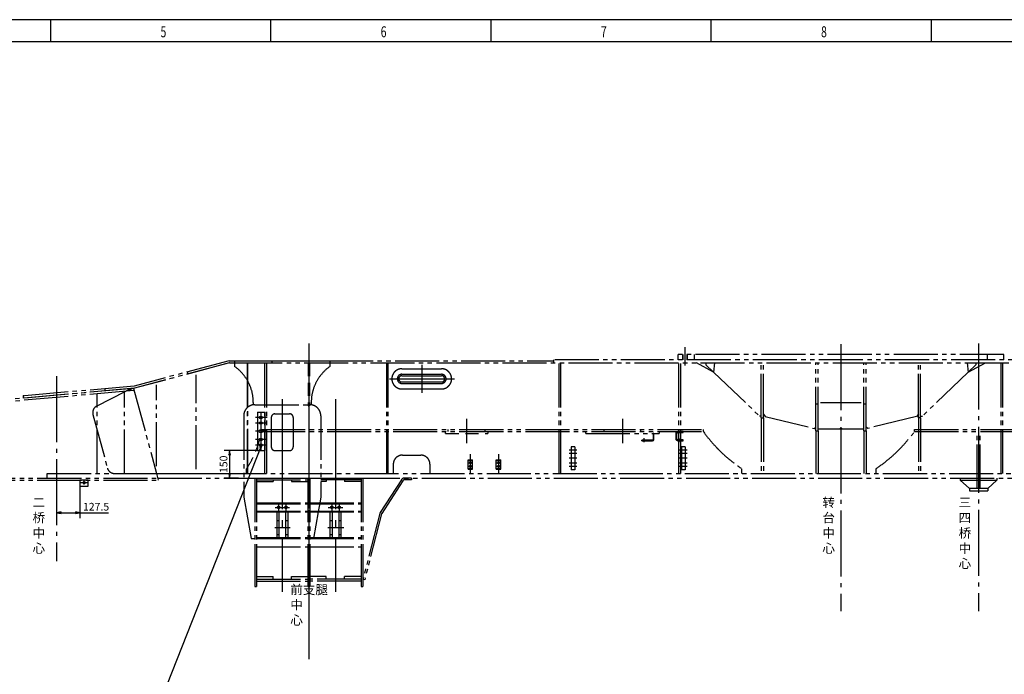
# Model space of a CAD drawing. Extents: x 0 to 14268, y 0 to 10092.
# Drawn here: x 4932 to 10299, y 6521 to 10092 of the extents above; entities that cross this region are included whole.
import ezdxf

# ---------------------------------------------------------------- set-up
doc = ezdxf.new("R2010")
doc.units = 0
doc.header["$LTSCALE"] = 12
doc.header["$MEASUREMENT"] = 0
for name, pattern in [('CENTER', [25.2, 20, -2, 1.2, -2]), ('CENTER1', [12.6, 10, -1, 0.6, -1]), ('CENTER2', [28.575, 19.05, -3.175, 3.175, -3.175]), ('HIDDEN', [3, 2, -1]), ('PHANTOM1', [15, 10, -1, 1, -1, 1, -1])]:
    doc.linetypes.add(name, pattern=pattern)
doc.layers.get('0').update_dxf_attribs({"linetype": 'CONTINUOUS'})
doc.layers.get('DEFPOINTS').update_dxf_attribs({"linetype": 'CONTINUOUS'})
for name, color, linetype in [('1', 2, 'CONTINUOUS'), ('1粗实线', 2, 'CONTINUOUS'), ('3-中心线', 6, 'CENTER2'), ('3中心线', 6, 'CENTER1'), ('4虚线', 3, 'HIDDEN'), ('5双点线', 3, 'PHANTOM1'), ('6标注线', 4, 'CONTINUOUS'), ('DIML', 4, 'CONTINUOUS')]:
    doc.layers.add(name, color=color, linetype=linetype)
doc.styles.add('HZ', font='txt.shx', dxfattribs={"width": 0.7, "bigfont": 'hztxt.shx'})
doc.dimstyles.new('DSTYLE3', dxfattribs={"dimscale": 12, "dimtxt": 3.5, "dimasz": 1.6, "dimexe": 2.5, "dimexo": 0, "dimgap": 1, "dimtad": 1, "dimdec": 0, "dimrnd": 1, "dimzin": 0, "dimdsep": 46, "dimtxsty": 'HZ', "dimblk": 'JAZ', "dimblk1": 'JNO', "dimblk2": 'JAZ', "dimcen": 2, "dimadec": 0, "dimazin": 0, "dimtfac": 1, "dimtmove": 0, "dimatfit": 2, "dimldrblk": 'JAZ', "dimfxl": 0, "dimtolj": 1, "dimtzin": 0, "dimarcsym": 0})

# ---------------------------------------------------------------- blocks, each defined once
blk = doc.blocks.new('TKBTA0')
at = {"layer": '1', "color": 4, "linetype": 'Continuous'}
for p, q in [((1189, 841), (0, 841)), ((425, 841), (425, 831)), ((525, 841), (525, 831)), ((625, 841), (625, 831)), ((725, 841), (725, 831)), ((825, 841), (825, 831))]:
    blk.add_line(p, q, dxfattribs=at)
at = {"layer": '1', "color": 2, "linetype": 'Continuous'}
blk.add_line((1179, 831), (25, 831), dxfattribs=at)
at = {"layer": '1', "color": 4, "linetype": 'Continuous', "style": 'HZ', "width": 0.7}
for s, p in [('5', (475, 833)), ('6', (575, 833)), ('7', (675, 833)), ('8', (775, 833))]:
    blk.add_text(s, height=5, dxfattribs=at).set_placement(p)
blk = doc.blocks.new('A$C547D631F')
at = {"layer": '1粗实线'}
blk.add_line((418, 1032.6), (418, 1019.7), dxfattribs=at)
at = {"layer": '3中心线', "ltscale": 5}
for p, q in [((260, 1049.8), (260, 0)), ((405, 1053.4), (405, 0)), ((550, 1049.8), (550, 0)), ((220.4, 460.2), (299.6, 460.2)), ((240, 477.8), (240, 440.6)), ((280, 477.8), (280, 440.6)), ((510.4, 460.2), (589.6, 460.2)), ((530, 477.8), (530, 440.6)), ((570, 477.8), (570, 440.6)), ((219.1, 350.2), (302.2, 350.2)), ((508.6, 350.2), (595.2, 350.2))]:
    blk.add_line(p, q, dxfattribs=at)
at = {"layer": '4虚线', "ltscale": 3}
blk.add_line((278, 312.2), (290, 312.2), dxfattribs=at)
at = {"layer": '5双点线', "ltscale": 2}
for p, q in [((0, 1258.9), (520, 1258.9)), ((0, 1258.9), (0, 1228.9)), ((520, 1258.9), (520, 1228.9)), ((102, 1032.6), (102, 1019.7)), ((110, 1020.2), (410, 1020.2)), ((220, 970.2), (300, 970.2)), ((50, 960.2), (50, 515.2)), ((200, 950.2), (200, 790.2)), ((320, 950.2), (320, 790.2)), ((470, 960.2), (470, 515.2)), ((220, 770.2), (300, 770.2)), ((110, 620.2), (110, 28.2)), ((110, 620.2), (410, 620.2)), ((120, 620.2), (120, 28.2)), ((120, 610.2), (400, 610.2)), ((120, 602.2), (210, 602.2)), ((210, 610.2), (210, 602.2)), ((310, 610.2), (310, 602.2)), ((310, 602.2), (400, 602.2)), ((400, 620.2), (400, 28.2)), ((410, 620.2), (410, 28.2)), ((470, 620.2), (700, 620.2)), ((690, 610.2), (470, 610.2)), ((500, 602.2), (470, 602.2)), ((500, 610.2), (500, 602.2)), ((600, 610.2), (600, 602.2)), ((690, 602.2), (600, 602.2)), ((690, 620.2), (690, 28.2)), ((700, 620.2), (700, 28.2)), ((909.1, 611.1), (793.8, 433)), ((917.5, 605.6), (802.2, 427.5)), ((965, 620.2), (925.9, 620.2)), ((965, 610.2), (925.9, 610.2)), ((965, 620.2), (965, 610.2)), ((50, 515.2), (90, 290.2)), ((120, 485.2), (400, 485.2)), ((410, 485.2), (690, 485.2)), ((464.7, 485.2), (455.8, 435.2)), ((470, 515.2), (464.7, 485.2)), ((120, 480.2), (400, 480.2)), ((120, 440.2), (400, 440.2)), ((120, 435.2), (400, 435.2)), ((230, 435.2), (230, 295.2)), ((242, 435.2), (242, 295.2)), ((278, 435.2), (278, 295.2)), ((290, 435.2), (290, 295.2)), ((410, 480.2), (690, 480.2)), ((410, 440.2), (690, 440.2)), ((410, 435.2), (690, 435.2)), ((455.8, 435.2), (430, 290.2)), ((520, 435.2), (520, 295.2)), ((532, 435.2), (532, 295.2)), ((568, 435.2), (568, 295.2)), ((580, 435.2), (580, 295.2)), ((230, 388.2), (242, 388.2)), ((278, 388.2), (290, 388.2)), ((520, 388.2), (532, 388.2)), ((568, 388.2), (580, 388.2)), ((791.2, 427), (700, 68.2)), ((800.9, 424.6), (709.7, 65.8)), ((90, 290.2), (110, 290.2)), ((120, 295.2), (400, 295.2)), ((120, 290.2), (400, 290.2)), ((230, 312.2), (242, 312.2)), ((410, 295.2), (690, 295.2)), ((410, 290.2), (690, 290.2)), ((520, 312.2), (532, 312.2)), ((568, 312.2), (580, 312.2)), ((120, 245.2), (400, 245.2)), ((410, 245.2), (690, 245.2)), ((120, 82.2), (210, 82.2)), ((120, 68.2), (400, 68.2)), ((120, 58.2), (400, 58.2)), ((210, 68.2), (210, 82.2)), ((310, 82.2), (400, 82.2)), ((310, 68.2), (310, 82.2)), ((500, 82.2), (410, 82.2)), ((690, 68.2), (410, 68.2)), ((690, 58.2), (410, 58.2)), ((500, 68.2), (500, 82.2)), ((690, 82.2), (600, 82.2)), ((600, 68.2), (600, 82.2)), ((709.7, 65.8), (700, 68.2)), ((110, 28.2), (120, 28.2)), ((400, 28.2), (410, 28.2)), ((690, 28.2), (700, 28.2))]:
    blk.add_line(p, q, dxfattribs=at)
for centre in [(240, 460.2), (280, 460.2), (530, 460.2), (570, 460.2)]:
    blk.add_circle(centre, 6.5, dxfattribs=at)
for centre, radius, start, end in [((-138, 1032.6), 240, 360, 54.9004), ((658, 1032.6), 240, 125.0996, 180), ((110, 960.2), 60, 90, 180), ((410, 960.2), 60, 360, 90), ((220, 950.2), 20, 90, 180), ((300, 950.2), 20, 0, 90), ((220, 790.2), 20, 180, 270), ((300, 790.2), 20, 270, 360), ((925.9, 600.2), 20, 90, 147.0823), ((925.9, 600.2), 10, 90, 147.0823), ((810.6, 422.1), 20, 147.0823, 165.7405), ((810.6, 422.1), 10, 147.0823, 165.7405)]:
    blk.add_arc(centre, radius, start, end, dxfattribs=at)
blk = doc.blocks.new('A$C5FB43278')
at = {"layer": '3中心线', "ltscale": 3}
blk.add_line((115, 132.8), (115, 0), dxfattribs=at)
at = {"layer": '4虚线', "ltscale": 3}
for p, q in [((0, 53.7), (0, 63.7)), ((0, 53.7), (230, 53.7)), ((15, 63.7), (15, 75.7)), ((215, 63.7), (215, 75.7)), ((230, 63.7), (230, 53.7))]:
    blk.add_line(p, q, dxfattribs=at)
blk = doc.blocks.new('A$C3A200AA8')
at = {"layer": '3中心线', "ltscale": 3}
for p, q in [((5068, 1737), (5068, 0)), ((7119, 1617.3), (7119, 1718.3)), ((7968, 1733.7), (7968, 276.8)), ((8718, 1737), (8718, 276.8)), ((5683, 1621.6), (5683, 1468.7)), ((3693, 1559.8), (3693, 550.3)), ((5507.7, 1544.9), (5861, 1544.9)), ((6778, 1326), (6778, 1193.2))]:
    blk.add_line(p, q, dxfattribs=at)
at = {"layer": '4虚线', "ltscale": 3}
for p, q in [((5064, 1631.9), (5064, 1396.9)), ((5072, 1631.9), (5072, 1396.9)), ((5064, 1396.9), (5072, 1396.9)), ((4808, 1256.9), (4808, 1268.9)), ((6678, 1256.9), (6678, 1268.9)), ((6878, 1256.9), (6878, 1268.9)), ((4728, 1028.9), (4728, 1053.9))]:
    blk.add_line(p, q, dxfattribs=at)
blk.add_arc((4312.2, 1335), 501.9, 325.9359, 351.0464, dxfattribs=at)
at = {"layer": '5双点线', "ltscale": 2}
for p, q in [((8855.5, 1677.9), (7080.5, 1677.9)), ((7080.5, 1647.9), (7080.5, 1677.9)), ((7105.5, 1647.9), (7105.5, 1677.9)), ((7107.5, 1647.9), (7107.5, 1677.9)), ((7130.5, 1647.9), (7130.5, 1677.9)), ((7132.5, 1647.9), (7132.5, 1677.9)), ((7169, 1647.9), (7169, 1677.9)), ((8767, 1647.9), (8767, 1677.9)), ((8855.5, 1647.9), (8855.5, 1677.9)), ((4633.1, 1631.5), (4103.4, 1489.6)), ((4633, 1643.9), (4114.9, 1505.1)), ((4634.6, 1631.9), (4117, 1493.3)), ((4633, 1643.9), (4868, 1643.9)), ((4634.6, 1631.9), (4868, 1631.9)), ((4636.2, 1631.9), (4733, 1631.9)), ((4683, 1631.9), (11390, 1631.9)), ((4733, 1028.9), (4733, 1631.9)), ((4733, 1631.9), (4733, 1028.9)), ((4818, 1643.9), (6403, 1643.9)), ((4828, 1028.9), (4828, 1631.9)), ((4838, 1028.9), (4838, 1631.9)), ((4868, 1631.9), (4868, 1643.9)), ((4868, 1631.9), (4868, 1643.9)), ((5493, 1028.9), (5493, 1631.9)), ((5501, 1028.9), (5501, 1631.9)), ((9528, 1647.9), (6403, 1647.9)), ((6403, 1631.9), (6403, 1647.9)), ((6433, 1028.9), (6433, 1631.9)), ((6441, 1028.9), (6441, 1631.9)), ((7085, 1028.9), (7085, 1631.9)), ((7095, 1028.9), (7095, 1631.9)), ((7274, 1581.9), (7181, 1631.9)), ((7232, 1631.9), (7232, 1621.9)), ((7232, 1621.9), (7274, 1581.9)), ((7279.6, 1631.9), (7274, 1581.9)), ((7534, 1331.9), (7534, 1631.9)), ((7546, 1331.9), (7546, 1631.9)), ((7831, 1261.9), (7831, 1631.9)), ((7843, 1261.9), (7843, 1631.9)), ((8093, 1261.9), (8093, 1631.9)), ((8105, 1261.9), (8105, 1631.9)), ((8390, 1331.9), (8390, 1631.9)), ((8402, 1331.9), (8402, 1631.9)), ((8656.4, 1631.9), (8662, 1581.9)), ((8662, 1581.9), (8755, 1631.9)), ((8704, 1621.9), (8662, 1581.9)), ((8704, 1631.9), (8704, 1621.9)), ((8841, 1028.9), (8841, 1631.9)), ((8851, 1028.9), (8851, 1631.9)), ((4408, 1571.2), (4408, 1583.7)), ((4453, 1052.8), (4453, 1567.7)), ((5575, 1599.9), (5791, 1599.9)), ((5575, 1569.9), (5791, 1569.9)), ((5575, 1561.9), (5791, 1561.9)), ((7274, 1581.9), (7524, 1341.9)), ((8662, 1581.9), (8412, 1341.9)), ((4114.9, 1505.1), (3513, 1451.6)), ((4237.3, 1067.9), (4237.3, 1513)), ((5558, 1544.9), (5558, 1544.9)), ((5575, 1527.9), (5791, 1527.9)), ((5575, 1519.9), (5791, 1519.9)), ((5808, 1544.9), (5808, 1544.9)), ((4114.1, 1481), (1069.1, 1210)), ((4113, 1492.9), (1078.9, 1222.9)), ((4117, 1493.3), (3513, 1439.5)), ((3513, 1439.5), (3513, 1451.6)), ((4064.2, 1474.5), (3911.8, 1396.7)), ((3913.9, 1028.9), (3913.9, 1463.1)), ((3958, 1479.1), (3958, 1491.2)), ((4063, 1028.9), (4063, 1476.4)), ((4113, 1492.9), (4237.1, 1028.9)), ((5575, 1489.9), (5791, 1489.9)), ((7831, 1407.9), (7843, 1407.9)), ((7855.7, 1416.8), (8078.5, 1416.8)), ((8093, 1407.9), (8105, 1407.9)), ((3891.4, 1350.7), (3969.6, 1058.6)), ((7534, 1341.9), (7524, 1341.9)), ((7546, 1351.9), (7555.7, 1339.6)), ((8390, 1351.9), (8380.3, 1339.6)), ((8402, 1341.9), (8412, 1341.9)), ((7534, 1331.9), (7534, 1028.9)), ((7534, 1331.9), (7546, 1331.9)), ((7546, 1331.9), (7546, 1028.9)), ((7555.7, 1339.6), (7821.3, 1274.3)), ((8380.3, 1339.6), (8114.7, 1274.3)), ((8390, 1331.9), (8390, 1028.9)), ((8402, 1331.9), (8390, 1331.9)), ((8402, 1331.9), (8402, 1028.9)), ((4808, 1268.9), (7218, 1268.9)), ((4808, 1256.9), (7218, 1256.9)), ((6578, 1246.9), (6578, 1256.9)), ((6578, 1246.9), (6978, 1246.9)), ((6978, 1256.9), (6978, 1246.9)), ((7218, 1256.9), (7218, 1268.9)), ((7821.3, 1274.3), (7831, 1281.9)), ((7831, 1261.9), (7831, 1028.9)), ((7831, 1261.9), (7843, 1261.9)), ((7843, 1271.9), (7963, 1271.9)), ((7843, 1261.9), (7843, 1028.9)), ((7973, 1271.9), (8093, 1271.9)), ((8093, 1261.9), (8093, 1028.9)), ((8093, 1261.9), (8105, 1261.9)), ((8114.7, 1274.3), (8105, 1281.9)), ((8105, 1261.9), (8105, 1028.9)), ((8368, 1268.9), (11390, 1268.9)), ((8368, 1256.9), (8368, 1268.9)), ((8368, 1256.9), (11390, 1256.9)), ((8710, 946.9), (8710, 1256.9)), ((8726, 946.9), (8726, 1256.9)), ((5578, 1128.9), (5678, 1128.9)), ((5528, 1078.9), (5528, 1028.9)), ((5728, 1078.9), (5728, 1028.9)), ((3641, 1028.9), (4008.3, 1028.9)), ((3641, 1003.9), (3641, 1028.9)), ((4008.3, 1028.9), (4733, 1028.9)), ((4237.1, 1028.9), (10773, 1028.9)), ((4237.1, 1028.9), (4247, 991.9)), ((7428, 1028.9), (7428, 1053.9)), ((1068, 1003.9), (4243.8, 1003.9)), ((1068, 991.9), (4247, 991.9)), ((4243.8, 1003.9), (10773, 1003.9)), ((8618, 1003.9), (8618, 991.9)), ((8618, 991.9), (8818, 991.9)), ((8618, 991.9), (8668, 946.9)), ((8768, 946.9), (8818, 991.9)), ((8818, 1003.9), (8818, 991.9)), ((8768, 946.9), (8668, 946.9)), ((8668, 946.9), (8668, 934.9)), ((8668, 934.9), (8768, 934.9)), ((8768, 946.9), (8768, 934.9))]:
    blk.add_line(p, q, dxfattribs=at)
at = {"layer": '5双点线'}
blk.add_line((8158, 1053.9), (8158, 1028.9), dxfattribs=at)
at = {"layer": '5双点线', "ltscale": 2}
for centre, radius, start, end in [((5575, 1544.9), 55, 90, 180), ((5575, 1544.9), 25, 90, 180), ((5575, 1544.9), 17, 90, 180), ((5791, 1544.9), 55, 0, 90), ((5791, 1544.9), 25, 0, 90), ((5791, 1544.9), 17, 0, 90), ((5575, 1544.9), 55, 180, 270), ((5575, 1544.9), 25, 180, 270), ((5575, 1544.9), 17, 180, 270), ((5791, 1544.9), 55, 270, 0), ((5791, 1544.9), 25, 270, 0), ((5791, 1544.9), 17, 270, 0), ((4155.2, 1296.4), 200, 105, 117.0681), ((3930, 1361), 40, 117.0681, 195), ((7896.3, 1748.5), 837.7, 215.9315, 236.0105), ((7968, 1271.9), 5, 0, 180), ((7689.7, 1748.5), 837.7, 303.9895, 324.0685), ((5578, 1078.9), 50, 90, 180), ((5678, 1078.9), 50, 0, 90), ((4008.3, 1068.9), 40, 195, 270)]:
    blk.add_arc(centre, radius, start, end, dxfattribs=at)
for p in [(3513, 1451.6), (7295.6, 1165.2)]:
    blk.add_point(p, dxfattribs=at)
at = {"layer": '5双点线'}
blk.add_blockref('A$C547D631F', (4663, 383.7), dxfattribs=at)
at = {"layer": '5双点线', "ltscale": 2}
blk.add_blockref('A$C5FB43278', (5813, 1193.2), dxfattribs=at)
at = {"layer": '6标注线', "char_height": 50, "width": 74.634, "attachment_point": 1, "style": 'HZ'}
for s, insert in [('二\\P桥\\P中\\P心', (3562, 895.6)), ('转\\P台\\P中\\P心', (7866.9, 895.6)), ('三\\P四\\P桥\\P中\\P心', (8609.5, 895.6)), ('前支腿\\P中\\P心', (4966.9, 420.2))]:
    blk.add_mtext(s, dxfattribs=dict(at, insert=insert))
blk = doc.blocks.new('A$C4C5C1B80')
at = {"layer": '1', "color": 2, "linetype": 'Continuous'}
blk.add_line((50.6, 210), (50.6, 0), dxfattribs=at)
at = {"layer": 'DIML', "color": 6, "linetype": 'CENTER'}
for p, q in [((63.1, 180), (0, 180)), ((63.1, 150), (0, 150)), ((63.1, 105), (0, 105)), ((63.1, 60), (0, 60)), ((63.1, 30), (0, 30))]:
    blk.add_line(p, q, dxfattribs=at)
at = {"layer": 'DIML', "color": 2, "linetype": 'Continuous'}
for p, q in [((10.6, 210), (50.6, 210)), ((10.6, 210), (10.6, 0)), ((28.6, 210), (28.6, 187)), ((28.6, 173), (28.6, 157)), ((28.6, 143), (28.6, 114)), ((28.6, 96), (28.6, 67)), ((10.6, 0), (50.6, 0)), ((28.6, 53), (28.6, 37)), ((28.6, 23), (28.6, 0))]:
    blk.add_line(p, q, dxfattribs=at)
for centre, radius in [((28.6, 180), 7), ((28.6, 105), 9), ((28.6, 150), 7), ((28.6, 60), 7), ((28.6, 30), 7)]:
    blk.add_circle(centre, radius, dxfattribs=at)
blk = doc.blocks.new('JDOT')
at = {"color": 4, "linetype": 'Continuous'}
for radius in [0.2, 0.078]:
    blk.add_circle((0, 0), radius, dxfattribs=at)
blk = doc.blocks.new('A$C63181425')
at = {"color": 6, "linetype": 'CENTER1'}
for p, q in [((2.9, 57.4), (22.5, 57.4)), ((156.9, 57.4), (176.5, 57.4)), ((3.3, 38.4), (22.5, 38.4)), ((157.3, 38.4), (176.5, 38.4))]:
    blk.add_line(p, q, dxfattribs=at)
at = {"color": 2, "linetype": 'Continuous'}
for p, q in [((15.5, 60.4), (9.5, 60.4)), ((15.5, 54.4), (9.5, 54.4)), ((169.5, 60.4), (163.5, 60.4)), ((169.5, 54.4), (163.5, 54.4)), ((15.5, 41.4), (9.5, 41.4)), ((15.5, 35.4), (9.5, 35.4)), ((169.5, 41.4), (163.5, 41.4)), ((169.5, 35.4), (163.5, 35.4))]:
    blk.add_line(p, q, dxfattribs=at)
for centre, start, end in [((9.5, 57.4), 90, 270), ((15.5, 57.4), 270, 90), ((163.5, 57.4), 90, 270), ((169.5, 57.4), 270, 90), ((9.5, 38.4), 90, 270), ((15.5, 38.4), 270, 90), ((163.5, 38.4), 90, 270), ((169.5, 38.4), 270, 90)]:
    blk.add_arc(centre, 3, start, end, dxfattribs=at)
at = {"layer": '1'}
for p, q in [((0, 73.4), (25, 73.4)), ((0, 22.4), (0, 73.4)), ((0, 69.4), (25, 69.4)), ((25, 22.4), (25, 73.4)), ((154, 73.4), (179, 73.4)), ((154, 22.4), (154, 73.4)), ((154, 69.4), (179, 69.4)), ((179, 22.4), (179, 73.4)), ((0, 26.4), (25, 26.4)), ((0, 22.4), (25, 22.4)), ((154, 26.4), (179, 26.4)), ((154, 22.4), (179, 22.4))]:
    blk.add_line(p, q, dxfattribs=at)
at = {"layer": '3-中心线'}
for p, q in [((12.5, 105.2), (12.5, 0)), ((166.5, 103.8), (166.5, 2.8))]:
    blk.add_line(p, q, dxfattribs=at)
blk = doc.blocks.new('JAZ')
at = {"color": 4, "linetype": 'Continuous'}
for p, q in [((0, 0), (-1.3, 0.22)), ((-1.3, 0.22), (-0.99, 0)), ((-1.3, -0.22), (0, 0)), ((-0.99, 0), (-1.3, -0.22)), ((-0.43, 0), (-1.01, 0.1)), ((-1.01, 0.1), (-0.87, 0)), ((-1.01, -0.1), (-0.43, 0)), ((-0.87, 0), (-1.01, -0.1))]:
    blk.add_line(p, q, dxfattribs=at)
at = {"layer": 'DIML', "color": 4, "linetype": 'Continuous'}
blk.add_line((0, 0), (-1.37, 0), dxfattribs=at)
blk = doc.blocks.new('*D59')
at = {"color": 0, "linetype": 'ByBlock'}
for p, q in [((6228.6, 8134.2), (6046.6, 8134.2)), ((6076.6, 8115), (6076.6, 8003.4)), ((6125.6, 7984.2), (6046.6, 7984.2))]:
    blk.add_line(p, q, dxfattribs=at)
at = {"layer": 'DEFPOINTS', "color": 0, "linetype": 'ByBlock'}
for p in [(6228.6, 8134.2), (6076.6, 7984.2), (6125.6, 7984.2)]:
    blk.add_point(p, dxfattribs=at)
at = {"color": 0, "linetype": 'ByBlock', "xscale": 19.2, "yscale": 19.2, "zscale": 19.2}
for p, rotation in [((6076.6, 8134.2), 90), ((6076.6, 7984.2), 270)]:
    blk.add_blockref('JAZ', p, dxfattribs=dict(at, rotation=rotation))
at = {"color": 0, "linetype": 'ByBlock', "insert": (6043.6, 8059.2), "char_height": 42, "attachment_point": 5, "rotation": 90, "style": 'HZ'}
blk.add_mtext('\\A1;150', dxfattribs=at)
blk = doc.blocks.new('JNO')
at = {"color": 4, "linetype": 'Continuous'}
blk.add_circle((0, 0), 0.075, dxfattribs=at)
at = {"layer": 'DIML', "color": 4, "linetype": 'Continuous'}
blk.add_line((0, 0), (-1.05, 0), dxfattribs=at)
blk = doc.blocks.new('*D61')
at = {"color": 0, "linetype": 'ByBlock'}
for p, q in [((5133.6, 7972.2), (5133.6, 7764.7)), ((5261.1, 7939.2), (5261.1, 7764.7)), ((5152.8, 7794.7), (5241.9, 7794.7)), ((5261.1, 7794.7), (5417, 7794.7))]:
    blk.add_line(p, q, dxfattribs=at)
at = {"layer": 'DEFPOINTS', "color": 0, "linetype": 'ByBlock'}
for p in [(5133.6, 7972.2), (5261.1, 7939.2), (5261.1, 7794.7)]:
    blk.add_point(p, dxfattribs=at)
at = {"color": 0, "linetype": 'ByBlock', "xscale": 19.2, "yscale": 19.2, "zscale": 19.2, "rotation": 180}
blk.add_blockref('JAZ', (5133.6, 7794.7), dxfattribs=at)
at = {"color": 0, "linetype": 'ByBlock', "xscale": 19.2, "yscale": 19.2, "zscale": 19.2}
blk.add_blockref('JAZ', (5261.1, 7794.7), dxfattribs=at)
at = {"color": 0, "linetype": 'ByBlock', "insert": (5348.7, 7827.7), "char_height": 42, "attachment_point": 5, "style": 'HZ'}
blk.add_mtext('\\A1;127.5', dxfattribs=at)
blk = doc.blocks.new('A$C1919683D')
at = {"color": 2}
for p, q in [((10.9, 126), (10.9, 0)), ((30.9, 126), (10.9, 126)), ((30.9, 126), (30.9, 0)), ((30.9, 0), (10.9, 0))]:
    blk.add_line(p, q, dxfattribs=at)
at = {"layer": '3中心线', "ltscale": 3}
for p, q in [((41.8, 108), (0, 108)), ((41.8, 90), (0, 90)), ((41.8, 63), (0, 63)), ((41.8, 36), (0, 36)), ((41.8, 18), (0, 18))]:
    blk.add_line(p, q, dxfattribs=at)

msp = doc.modelspace()

# ---------------------------------------------------------------- linework, layer by layer
at = {"color": 2}
for p, q in [((8380.6, 7798.8), (8323.6, 7798.8)), ((8323.6, 7794.8), (8323.6, 7798.8)), ((8323.6, 7794.8), (8380.6, 7794.8)), ((8388.6, 7834.8), (8384.6, 7834.8)), ((8384.6, 7834.8), (8384.6, 7802.8)), ((8388.6, 7802.8), (8388.6, 7834.8))]:
    msp.add_line(p, q, dxfattribs=at)
for radius in [8, 4]:
    msp.add_arc((8380.6, 7802.8), radius, 270, 0, dxfattribs=at)
at = {"layer": '3-中心线', "color": 6, "linetype": 'CENTER'}
msp.add_line((5283.6, 7556), (5283.6, 7583), dxfattribs=at)
at = {"layer": '3中心线', "ltscale": 3}
for p, q in [((8335.6, 7788), (8335.6, 7808.8)), ((8533.6, 7788), (8533.6, 7808.8))]:
    msp.add_line(p, q, dxfattribs=at)
at = {"layer": 'DIML', "color": 2, "linetype": 'Continuous'}
for p, q in [((8548.6, 7844.8), (8519.6, 7844.8)), ((8519.6, 7839.8), (8548.6, 7839.8)), ((8548.6, 7839.8), (8548.6, 7844.8)), ((8508.6, 7833.8), (8508.6, 7805.8)), ((8513.6, 7805.8), (8513.6, 7833.8)), ((8548.6, 7799.8), (8519.6, 7799.8)), ((8519.6, 7794.8), (8548.6, 7794.8)), ((8548.6, 7794.8), (8548.6, 7799.8)), ((5306.1, 7579.7), (5261.1, 7579.7)), ((5261.1, 7579.7), (5261.1, 7546.7)), ((5261.1, 7566.7), (5277.6, 7566.7)), ((5289.6, 7566.7), (5306.1, 7566.7)), ((5306.1, 7546.7), (5306.1, 7579.7)), ((5261.1, 7546.7), (5306.1, 7546.7))]:
    msp.add_line(p, q, dxfattribs=at)
at = {"layer": 'DIML', "color": 4, "linetype": 'Continuous'}
msp.add_line((6246.6, 7761.3), (5634.1, 6208.8), dxfattribs=at)
at = {"layer": 'DIML', "color": 2, "linetype": 'Continuous'}
msp.add_circle((5283.6, 7566.7), 6, dxfattribs=at)
for centre, radius, start, end in [((8519.6, 7833.8), 11, 90, 180), ((8519.6, 7833.8), 6, 90, 180), ((8519.6, 7805.8), 11, 180, 270), ((8519.6, 7805.8), 6, 180, 270)]:
    msp.add_arc(centre, radius, start, end, dxfattribs=at)

# ---------------------------------------------------------------- block references
at = {"color": 4, "xscale": 12, "yscale": 12, "zscale": 12}
msp.add_blockref('TKBTA0', (0, 0), dxfattribs=at)
at = {"color": 4}
msp.add_blockref('A$C3A200AA8', (1440.6, 6587.8), dxfattribs=at)
at = {"layer": 'DIML', "color": 4}
msp.add_blockref('A$C4C5C1B80', (6218.1, 7741.8), dxfattribs=at)
at = {"layer": 'DIML', "color": 4, "linetype": 'Continuous', "xscale": 19.2, "yscale": 19.2, "zscale": 19.2, "rotation": 63.62269455800075}
msp.add_blockref('JDOT', (6246.6, 7761.3), dxfattribs=at)
at = {"layer": 'DIML', "color": 4, "linetype": 'Continuous'}
for name, p in [('A$C1919683D', (7927.8, 7636.4)), ('A$C1919683D', (8527.8, 7636.4)), ('A$C63181425', (7376.1, 7617.3))]:
    msp.add_blockref(name, p, dxfattribs=at)

# ---------------------------------------------------------------- dimensions: what is measured, and where the dimension line sits
dim = msp.add_linear_dim(base=(6076.6, 7591.8), p1=(6228.6, 7741.8), p2=(6125.6, 7591.8), angle=90, dimstyle='DSTYLE3', dxfattribs=at)
dim.commit()
dim.dimension.update_dxf_attribs({"geometry": '*D59', "text_midpoint": (6043.6, 7666.8), "insert": (0, -392.5)})
dim = msp.add_linear_dim(base=(5261.1, 7402.3), p1=(5133.6, 7579.7), p2=(5261.1, 7546.7), text='127.5', dimstyle='DSTYLE3', dxfattribs=at)
dim.commit()
dim.dimension.update_dxf_attribs({"geometry": '*D61', "text_midpoint": (5348.7, 7435.3), "insert": (0, -392.5)})

doc.saveas('drawing.dxf')
